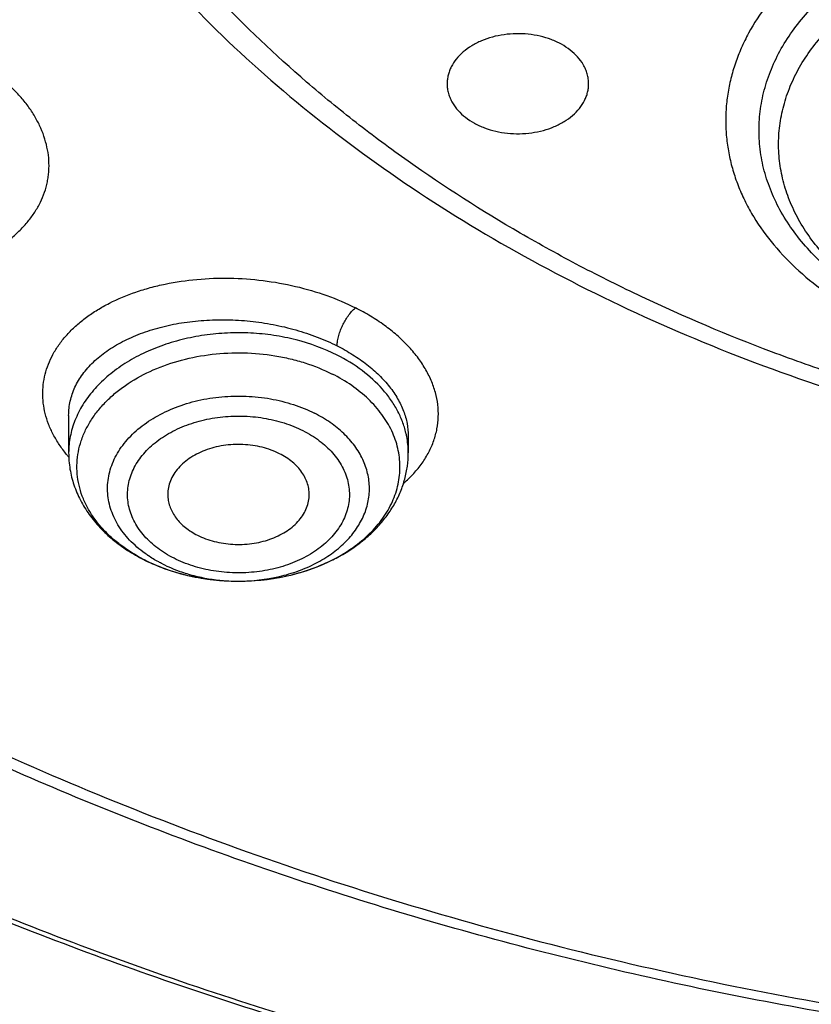
# Model space of a CAD drawing. Units: inches. Extents: x 7.7 to 14.2, y -1.6 to 20.1.
# Drawn here: x 10.3 to 10.7, y 14.2 to 14.6 of the extents above; entities that cross this region are included whole.
import ezdxf

# ---------------------------------------------------------------- set-up
doc = ezdxf.new("R2010")
doc.units = ezdxf.units.IN
doc.header["$LTSCALE"] = 1.21
doc.header["$MEASUREMENT"] = 0
doc.layers.get('0').update_dxf_attribs({"linetype": 'CONTINUOUS'})

msp = doc.modelspace()

# ---------------------------------------------------------------- linework, layer by layer
at = {"color": 7, "linetype": 'Continuous'}
for p, q in [((10.3409928159, 14.4238834791), (10.3409928159, 14.408274393)), ((10.4827250977, 14.4152614724), (10.4827250994, 14.408274393)), ((10.4116937932, 14.354705238), (10.4119999503, 14.3547051991))]:
    msp.add_line(p, q, dxfattribs=at)
at = {"color": 9, "linetype": 'Continuous'}
for centre, radius, start, end in [((10.446137329, 14.4081141302), 0.0366001277, 11.086129268, 13.3175936572), ((10.4469983068, 14.4082621437), 0.0357267615, 0.0196444344, 11.1186866977), ((10.3839427855, 14.4434292237), 0.0565983091, 219.2796120386, 220.6219447208), ((10.4050687557, 14.4277105855), 0.0718426905, 242.8376128275999, 243.2349931735), ((10.4026704313, 14.4076798563), 0.05101582440000001, 235.4504340853, 235.9710501995)]:
    msp.add_arc(centre, radius, start, end, dxfattribs=at)
at = {"color": 7, "linetype": 'Continuous'}
msp.add_arc((10.4060987799, 14.4308505785), 0.0751716448, 243.2349884675, 243.6086958838, dxfattribs=at)
at = {"color": 9, "linetype": 'Continuous'}
for points, knots in [([(9.9755989045, 13.903332233), (9.9217721004, 13.9253069337), (9.8427996447, 13.9612097087), (9.7415703574, 14.0151711046), (9.6690307599, 14.0579405948), (9.5995411868, 14.1031780917), (9.5119352341, 14.1660949791), (9.4302106634, 14.2339758113), (9.3553269076, 14.3065418721), (9.303441680399999, 14.3623824099), (9.255490803899999, 14.4199607001), (9.2115886847, 14.4791408196), (9.171842854600001, 14.5397806109), (9.1363504026, 14.6017347866), (9.1051985151, 14.6648544322), (9.0784640505, 14.728987527), (9.0562133227, 14.793979183), (9.038501817, 14.8596719915), (9.0253739266, 14.9259063925), (9.0168627223, 14.9925211001), (9.012989664900001, 15.059353567), (9.013764520499999, 15.1262405224), (9.0191853174, 15.1930185145), (9.0292383544, 15.259524461), (9.0438982936, 15.3255961857), (9.063128332, 15.3910729164), (9.0868803704, 15.4557957543), (9.115095244900001, 15.5196080949), (9.1477030798, 15.5823559839), (9.1846234871, 15.6438883872), (9.2257660678, 15.7040576892), (9.2710298048, 15.7627191771), (9.3203066515, 15.8197343247), (9.3917995735, 15.8940014211), (9.4703521901, 15.9637456084), (9.5549935288, 16.0286496706), (9.6223563495, 16.0754722665), (9.6928795233, 16.1198972462), (9.7663966877, 16.1618213382), (9.8427300569, 16.2011434648), (9.9216962643, 16.2377697384), (10.0031054938, 16.2716124462), (10.0867615357, 16.3025903908), (10.1724651596, 16.3306298776), (10.2896569804, 16.3641411599), (10.409595993, 16.3913222288), (10.5315501486, 16.4121616511), (10.6554409719, 16.4288331663), (10.7805612917, 16.4389865525), (10.9062156279, 16.4426208595), (11.0320211841, 16.441893531), (11.1575431793, 16.4346334287), (11.282088521, 16.420841083), (11.4049882137, 16.4028257458), (11.5261155632, 16.3784283482), (11.6447509324, 16.3476558023), (11.7600687756, 16.3131187851), (11.8446363722, 16.2824848934), (11.899785781, 16.2599702416)], [0, 0, 0, 0, 0.0335615907, 0.05000410509999999, 0.066205049, 0.0821560971, 0.09785126710000001, 0.1284518469, 0.1433660279, 0.1580237828, 0.172431525, 0.1865984766, 0.2005367144, 0.2142611749, 0.2277896098, 0.2411424793, 0.2543427811, 0.2674158099, 0.2803888461, 0.2932907764, 0.3061516561, 0.3190022251, 0.331873396, 0.3447957361, 0.3577989633, 0.3709114759, 0.3841599319, 0.3975688906, 0.411160526, 0.4249544099, 0.4389673643, 0.4532133772999999, 0.4677035732, 0.4824462299, 0.512698709, 0.5282210132999999, 0.5440020131000001, 0.5600371312, 0.5763196118, 0.5928406719, 0.6095896547999999, 0.6265541819, 0.6437203032, 0.6610726454, 0.6785945582999999, 0.7140690914, 0.7319891986, 0.7500023645, 0.7862182595999999, 0.8043835012999999, 0.822556038, 0.8588300587000001, 0.8768936773, 0.8948781223000001, 0.9305213683, 0.9481465511, 0.9656137511, 1, 1, 1, 1]), ([(11.1839413037, 14.4313535296), (11.1741731459, 14.4284868304), (11.1544416348, 14.4231045609), (11.1143293343, 14.4137434569), (11.0631331153, 14.4047062275), (11.0007163887, 14.3981764758), (10.9482030163, 14.3963523005), (10.906125562, 14.3970833586), (10.8641996955, 14.3992687415), (10.812250931, 14.4047047316), (10.751033446, 14.4155208073), (10.7012763759, 14.4280768264), (10.6626089921, 14.4401897558), (10.6252189011, 14.4534879115), (10.5890597927, 14.4687711187), (10.5544002941, 14.486019445), (10.5214491718, 14.5041882332), (10.4901807509, 14.5241662442), (10.4608938629, 14.5459002979), (10.4336065171, 14.5682480137), (10.4024107558, 14.5978862196), (10.3749880637, 14.6301133488), (10.35586965, 14.6569452958), (10.3430487169, 14.677376713), (10.3316600148, 14.6982304619), (10.3217314143, 14.7194571448), (10.3132890629, 14.7410060314), (10.3063528026, 14.7628245032), (10.3009381907, 14.7848593155), (10.2970615546, 14.8070576406), (10.2947326516, 14.8293650984), (10.2939551569, 14.8517270735), (10.2947319109, 14.8740891113), (10.2970617373, 14.8963965185), (10.3009390875, 14.9185946805), (10.3063525654, 14.9406297171), (10.3132883581, 14.9624483827), (10.3217319397, 14.9839968334), (10.3316606162, 15.0052234486), (10.343048192, 15.0260777063), (10.3558695479, 15.0465091905), (10.374988377, 15.0733394191), (10.3967421361, 15.0989058381), (10.4208007022, 15.1230398604), (10.446951078, 15.1467123768), (10.4826868956, 15.1745031494), (10.5295583948, 15.2044415729), (10.5803263555, 15.2309899766), (10.6252152018, 15.2499714147), (10.662603736, 15.2632731943), (10.6817619352, 15.2692701396), (10.6914433818, 15.2721000717)], [0, 0, 0, 0, 0.0175736067, 0.0352960403, 0.0710927519, 0.1072336671, 0.1435485498, 0.1617196908, 0.1798689815, 0.2160096378, 0.2518061294, 0.2870968905, 0.304508612, 0.3217396484, 0.355590379, 0.3721896367, 0.3885537227, 0.4205322002, 0.4361419925, 0.4514914273, 0.4813986939, 0.5102894582999999, 0.5243794432, 0.5382453734, 0.5519032046, 0.5653715399, 0.5786715847999999, 0.5918272811999999, 0.6048646585, 0.6178114423, 0.6306970346999999, 0.6435517839, 0.6564065192, 0.6692921248, 0.6822389409999999, 0.6952762701999999, 0.7084319311, 0.7217320566, 0.7352004103, 0.7488581416, 0.7627240845000001, 0.7768141945999999, 0.8057048454000001, 0.8205337631, 0.8356219979, 0.8665721825, 0.898551353, 0.9315070366, 0.965356049, 0.9825878853, 1, 1, 1, 1]), ([(10.8384819218, 13.8318197692), (10.7800282249, 13.8341553001), (10.6925769237, 13.8407492206), (10.5769719989, 13.8557501599), (10.4631541929, 13.8747227482), (10.3512160444, 13.8997284149), (10.2418654827, 13.9307563145), (10.1619223152, 13.9567937999), (10.0839205005, 13.9856259987), (10.0080532469, 14.0171816022), (9.9345107197, 14.051381897), (9.863476778099999, 14.0881417311), (9.7951288977, 14.1273698727), (9.7296389572, 14.1689679281), (9.6671675816, 14.2128353889), (9.5888120863, 14.2736557186), (9.5162796291, 14.3390521308), (9.4505138136, 14.4087081637), (9.4053342608, 14.4621728431), (9.3639922871, 14.5171745643), (9.326590627, 14.5735782622), (9.2932249689, 14.6312428279), (9.2639804653, 14.6900243278), (9.2389323173, 14.7497755153), (9.2181451943, 14.8103463087), (9.2016730357, 14.871584064), (9.1895588289, 14.9333341065), (9.181834294, 14.9954396822), (9.1785199107, 15.0577441667), (9.1796239183, 15.1200851746), (9.1832984618, 15.161501602), (9.1858607558, 15.1821317313)], [0, 0, 0, 0, 0.07359548469999999, 0.1102065826, 0.1466305854, 0.2187326504, 0.2543418184, 0.2896013122, 0.3244758731, 0.3589329807, 0.3929431797, 0.4264804032, 0.4595223057, 0.4920506037, 0.5240514061, 0.5555155403, 0.616802403, 0.6466533447, 0.6759841736, 0.7048135984999999, 0.733166471, 0.7610738043999999, 0.7885726837, 0.8157060448000001, 0.842522313, 0.8690748770000001, 0.8954214026, 0.9216229987000001, 0.9477432512999999, 0.9738471575, 1, 1, 1, 1]), ([(10.4991395565, 13.8748932477), (10.4497258195, 13.8838946746), (10.3521495955, 13.9048893723), (10.2093801646, 13.9455469182), (10.0721596027, 13.9948754779), (9.941541878099999, 14.0525012759), (9.8185211546, 14.1179913671), (9.7040372992, 14.1908529228), (9.5989646007, 14.2705426696), (9.5041153491, 14.3564568672), (9.4336581559, 14.4333051795), (9.3832678181, 14.4972389297), (9.3487380238, 14.5459521756), (9.3172577741, 14.5956918878), (9.2888871207, 14.6463639257), (9.2636816617, 14.6978709366), (9.241690804, 14.7501142094), (9.2229577105, 14.8029932324), (9.207519203099999, 14.8564060989), (9.1954058613, 14.9102496886), (9.1866418979, 14.9644199232), (9.1812445842, 15.0188116181), (9.1792247173, 15.0733199875), (9.1805860636, 15.1278365588), (9.1837422047, 15.1640684023), (9.1858763259, 15.182129316)], [0, 0, 0, 0, 0.0739814248, 0.1468927892, 0.218498381, 0.2885906057, 0.3569960917, 0.4235820815, 0.4882627458, 0.5510055792, 0.6118371076, 0.6415711552000001, 0.6708669262, 0.6997462161, 0.7282350559999999, 0.7563636049, 0.7841659987, 0.8116801441, 0.8389473983, 0.8660121589, 0.8929213914, 0.9197240883, 0.9464706478, 0.9732122145000001, 1, 1, 1, 1]), ([(10.7093849373, 14.457904359), (10.7016951964, 14.4601566319), (10.6905148073, 14.4643362098), (10.6766645991, 14.4715787431), (10.667190519, 14.477631428), (10.6585967653, 14.4843138429), (10.6509650412, 14.4915641048), (10.644370117, 14.4993146108), (10.6388773769, 14.5074928945), (10.6345428135, 14.5160217115), (10.6314120651, 14.5248191171), (10.6295193392, 14.5337987337), (10.6288860009, 14.5428705194), (10.6295193391, 14.5519423051), (10.631412065, 14.5609219217), (10.6345428131, 14.5697193273), (10.6388773775, 14.5782481444), (10.6443701134, 14.5864264281), (10.6509650529, 14.5941769347), (10.6585967222, 14.6014271896), (10.6671906775, 14.6081096554), (10.6766639911, 14.6141620637), (10.6869257663, 14.6195278652), (10.6978779076, 14.6241567672), (10.7094155079, 14.6280051717), (10.7214293378, 14.6310369446), (10.7379855645, 14.6339620695), (10.7549323453, 14.635131081), (10.7718952105, 14.6345429967), (10.7886145784, 14.6327940447), (10.8009464694, 14.6301747054), (10.8089289865, 14.6278366803)], [0, 0, 0, 0, 0.0684581769, 0.1014243927, 0.1334138024, 0.1643742686, 0.194291642, 0.2231919018, 0.2511451775, 0.2782670894, 0.3047174822, 0.3306952347, 0.356428698, 0.3821621613, 0.4081399137, 0.4345903066, 0.4617122185, 0.4896654936, 0.5185657579999999, 0.5484831114000001, 0.5794436542, 0.6114328193, 0.6443996881, 0.6782617329, 0.7129096553000001, 0.7482121490000001, 0.7840205244, 0.8564560682, 0.892783313, 0.9289353737, 1, 1, 1, 1]), ([(10.6675496783, 14.625491224), (10.6628837952, 14.6227702509), (10.6540378877, 14.6169285153), (10.6422152079, 14.6068197338), (10.6323075459, 14.5957043457), (10.6257251374, 14.5856442685), (10.6216218754, 14.5773021335), (10.6191426025, 14.5709760505), (10.6172446319, 14.5645487748), (10.6159356229, 14.5580470588), (10.615221882, 14.5514982968), (10.6151063475, 14.5449302474), (10.6155895371, 14.5383707407), (10.6166695327, 14.5318476267), (10.6183411143, 14.5253883538), (10.6205972461, 14.5190202508), (10.6234279821, 14.5127695087), (10.6279964821, 14.5045457239), (10.6351359509, 14.4946799956), (10.6456510529, 14.4838564301), (10.6580254453, 14.4740889817), (10.6720504357, 14.4655320871), (10.6848217382, 14.4595726194), (10.6956326983, 14.4555041832), (10.7012234545, 14.453717177), (10.7040584937, 14.4528888727)], [0, 0, 0, 0, 0.0682617655, 0.1336068278, 0.1960542172, 0.2558301315, 0.2848713964, 0.3134298845, 0.3415932553, 0.3694597882, 0.3971357324, 0.4247327624, 0.4523648523, 0.4801449261, 0.5081816629, 0.5365767583, 0.5654221079999999, 0.594798308, 0.6553574117000001, 0.718680717, 0.7849286557999999, 0.8540614608, 0.9258622682, 0.9626728687, 1, 1, 1, 1]), ([(10.7095184337, 14.4583735023), (10.7024596678, 14.460598889), (10.6922172362, 14.4646692109), (10.6795773428, 14.4716250436), (10.6709631581, 14.477397044), (10.6631791351, 14.483736021), (10.6562981042, 14.4905842982), (10.6503865588, 14.4978790334), (10.6455023868, 14.5055530518), (10.6416947961, 14.5135348536), (10.6390034004, 14.5217487307), (10.6374572404, 14.5301150924), (10.637073517, 14.5385512644), (10.637856582, 14.5469729761), (10.6397976529, 14.5552962859), (10.6428753362, 14.5634394202), (10.6470567571, 14.5713240738), (10.6522988798, 14.5788759891), (10.6585494584, 14.5860251408), (10.6657477001, 14.5927058195), (10.6738247089, 14.5988567904), (10.6827039811, 14.6044216597), (10.6923015547, 14.6093492261), (10.7025279981, 14.6135943423), (10.7169862039, 14.6183289765), (10.7321704706, 14.6214864107), (10.7477222209, 14.6230622501), (10.7595631519, 14.6234413226), (10.7714004118, 14.6230064338), (10.786933596, 14.6213581375), (10.7983907834, 14.6189169276), (10.8058086453, 14.6167442861)], [0, 0, 0, 0, 0.0681082363, 0.1008691989, 0.1326447162, 0.1633921593, 0.1931065472, 0.2218229424, 0.2496199929, 0.2766207538, 0.3029907512, 0.3289321156, 0.3546735336, 0.3804565856, 0.4065201462, 0.4330851851, 0.4603421821, 0.4884425398, 0.5174941626, 0.5475606017, 0.5786627876, 0.610782366, 0.6438659312, 0.6778296981, 0.7125641887, 0.7837604956, 0.8199613964, 0.8563278753, 0.8926888608, 0.9288712084, 1, 1, 1, 1]), ([(10.31687555, 14.4978001731), (10.318202087, 14.4988876302), (10.3207124483, 14.5011443439), (10.32406491, 14.504823831), (10.3269138561, 14.5087087414), (10.3292392564, 14.5127731092), (10.3310175016, 14.5169922367), (10.3320212432, 14.5206245718), (10.3325218457, 14.5235657472), (10.3328233101, 14.5265314445), (10.3328313088, 14.5302913338), (10.3322644809, 14.5348184147), (10.3311352541, 14.5393388765), (10.3294512699, 14.5438215414), (10.3272247315, 14.5482372935), (10.3249458785, 14.5518040558), (10.322855511, 14.554585024), (10.3211363378, 14.5566522406), (10.31928975, 14.558679011), (10.3166441279, 14.5613512498), (10.3145155911, 14.5632470383), (10.3130326844, 14.5644582156)], [0, 0, 0, 0, 0.0658611064, 0.1293759951, 0.190801756, 0.2504664068, 0.3087600649, 0.3661551274, 0.3947018294, 0.4232378116, 0.4805383856, 0.5386281108, 0.5979862984000001, 0.6590281484, 0.7221096824, 0.7875358222, 0.8212421792, 0.8556432695, 0.8907304443, 0.9264839331, 1, 1, 1, 1]), ([(10.3401319847, 14.4075965246), (10.3390512776, 14.4089180981), (10.3370497458, 14.4116096437), (10.3345222936, 14.4158517007), (10.3325511349, 14.4201879503), (10.3311488542, 14.4245859184), (10.3303254308, 14.429014303), (10.3300883135, 14.4334406487), (10.3304379672, 14.4378316734), (10.3313708999, 14.4421545709), (10.3328792143, 14.4463770716), (10.3349484429, 14.4504693437), (10.3375622641, 14.4544030216), (10.34070142, 14.4581508521), (10.3443418183, 14.4616888098), (10.3484577559, 14.4649935247), (10.353021325, 14.4680428353), (10.3597770917, 14.471806471), (10.3671904412, 14.4748887488), (10.375084231, 14.4773050671), (10.3835469923, 14.4793290021), (10.3946316441, 14.4809455757), (10.4083038915, 14.4814246245), (10.4221154553, 14.4804391426), (10.4356837849, 14.4780236642), (10.4486262688, 14.4742450748), (10.456792828, 14.4707736164), (10.4606554358, 14.4688069416)], [0, 0, 0, 0, 0.0279515621, 0.0548151245, 0.0807014168, 0.1057683208, 0.1302093161, 0.1542490912, 0.1781340111, 0.2021174788, 0.226446497, 0.2513466723, 0.2770131078, 0.3036051183, 0.3312395273, 0.3599941201, 0.3899105439, 0.4209943967, 0.4865029554999999, 0.5208416476, 0.5561009157, 0.6288838653000001, 0.7038143942, 0.7796736518999999, 0.8551730951000001, 0.9290323756000001, 1, 1, 1, 1]), ([(10.4530116206, 14.4529349981), (10.4530113582, 14.4536344398), (10.4531573246, 14.4550942608), (10.4536610247, 14.45726845), (10.4543902284, 14.4594103791), (10.4552834872, 14.4614614363), (10.4563384843, 14.4634533858), (10.4575826971, 14.4654051432), (10.45901003, 14.4672349373), (10.4600908867, 14.4683290224), (10.4606557494, 14.4688093462)], [0, 0, 0, 0, 0.1163467081, 0.2427831956, 0.3706192498, 0.4921629245, 0.6145575906, 0.7452152688, 0.8766618766, 1, 1, 1, 1]), ([(10.480791859, 14.3955628009), (10.4822605616, 14.3968443695), (10.4850046754, 14.3995075333), (10.4885456225, 14.4038728364), (10.4913813217, 14.4084804594), (10.4934800128, 14.4132883413), (10.4948187815, 14.4182505271), (10.4953807647, 14.4233181831), (10.4951553067, 14.4284400819), (10.4941404464, 14.4335628185), (10.4923503039, 14.4386343208), (10.4898099162, 14.4436083503), (10.4865410787, 14.4484356961), (10.482583099, 14.4530766466), (10.4779721953, 14.4574894765), (10.472745881, 14.4616310414), (10.4669475108, 14.465457795), (10.4628056688, 14.4677317229), (10.4606554358, 14.4688069416)], [0, 0, 0, 0, 0.063265371, 0.1238012984, 0.1819831992, 0.238328044, 0.2934787428, 0.3481655596, 0.403161276, 0.459226614, 0.5170440282, 0.577163931, 0.6400098955, 0.7058339147, 0.7747663141, 0.8468327585, 0.9219718459, 1, 1, 1, 1]), ([(10.3409928638, 14.4239087738), (10.3409938203, 14.4249100471), (10.3411058999, 14.4269145258), (10.3416072182, 14.4298904747), (10.3424377758, 14.4328158344), (10.3435929388, 14.4356760717), (10.3450660839, 14.4384582713), (10.3474790857, 14.4420996608), (10.3512969309, 14.4463964812), (10.3569161089, 14.4509541934), (10.3635382065, 14.4549230093), (10.3710443233, 14.4582363656), (10.3793029308, 14.4608376727), (10.3881678944, 14.4626798745), (10.3974807338, 14.4637272126), (10.4070723036, 14.4639574533), (10.4167659415, 14.4633634443), (10.4263804512, 14.4619517558), (10.4357344688, 14.4597461828), (10.4446484664, 14.4567871856), (10.4503052508, 14.4542982248), (10.4530111356, 14.4529345075)], [0, 0, 0, 0, 0.022644616, 0.0452944023, 0.06811946320000001, 0.0912818174, 0.114929797, 0.139194002, 0.1899399255, 0.2441917213, 0.3022262996, 0.3640269254, 0.4293327158, 0.4976881293, 0.568482979, 0.640990683, 0.7144023479, 0.7878608613, 0.8604989969, 0.9314717229999999, 1, 1, 1, 1]), ([(10.4530111356, 14.4490696641), (10.4475733397, 14.4518123489), (10.4387787772, 14.4550051387), (10.4265349894, 14.4574570131), (10.4169481512, 14.4584112152), (10.407269974, 14.4584352121), (10.3976757741, 14.45752946), (10.3883433867, 14.4557101788), (10.3794446049, 14.4530103586), (10.3711434225, 14.4494785985), (10.3635928148, 14.4451779338), (10.356932552, 14.4401846053), (10.351287351, 14.4345857166), (10.3467665145, 14.4284813639), (10.3439878808, 14.4230114514), (10.3424339895, 14.418522466), (10.3416039032, 14.4151337454), (10.3411041468, 14.4117126038), (10.3409928768, 14.4094181747), (10.3409928491, 14.408274393)], [0, 0, 0, 0, 0.1322244342, 0.2010512045, 0.2708603892, 0.3410140058, 0.4108570542, 0.4797494317, 0.5470968197, 0.6123828689, 0.6752026081999999, 0.7352972227, 0.7925890286, 0.8472131564000001, 0.8995384614, 0.9250452440000001, 0.9502201603, 0.9751678074, 1, 1, 1, 1]), ([(10.4530111356, 14.4529345075), (10.4552543553, 14.4518026767), (10.4595429649, 14.4493995124), (10.465445456, 14.4452971491), (10.4705952491, 14.4408301339), (10.4749191399, 14.4360594265), (10.4783559963, 14.4310495411), (10.4808555216, 14.4258677997), (10.4823771259, 14.4205883541), (10.4827244821, 14.4170148544), (10.4827250615, 14.4152616455)], [0, 0, 0, 0, 0.1495893947, 0.2921934638, 0.4272454779, 0.5545897399, 0.6744933833, 0.7877288695, 0.8956207920999999, 1, 1, 1, 1]), ([(10.3722715649, 14.3637909762), (10.368819664, 14.365562164), (10.3639155691, 14.3686004728), (10.3581534635, 14.3734387355), (10.3544099583, 14.3772905598), (10.3512150663, 14.3813860686), (10.3485999555, 14.3856872888), (10.3465915026, 14.3901534476), (10.3452110282, 14.3947415948), (10.3444738596, 14.3994065522), (10.3443882702, 14.4041014751), (10.3449551733, 14.4087788522), (10.3461681433, 14.4133916014), (10.34801383, 14.4178939989), (10.3504723398, 14.4222424394), (10.3535182202, 14.4263956944), (10.3571208938, 14.4303148412), (10.3612453844, 14.4339636323), (10.3674795785, 14.438490085), (10.376375485, 14.4432497904), (10.3881992458, 14.4473222179), (10.4009033074, 14.4497047541), (10.4140121671, 14.4503101571), (10.4249261696, 14.4493111815), (10.4334211969, 14.4476083117), (10.4415138513, 14.4453633298), (10.4473311444, 14.443024262), (10.4510022446, 14.4411726532)], [0, 0, 0, 0, 0.0641468085, 0.0947125471, 0.1242444307, 0.1527825211, 0.1804142041, 0.2072718333, 0.2335298472, 0.2593984709, 0.2851126148, 0.3109173147, 0.3370516583, 0.3637336418, 0.3911479418, 0.4194381641, 0.4487032943, 0.4789974235, 0.5103317475, 0.5759166914, 0.6449197662, 0.7163313447, 0.7888901720999999, 0.8612218946, 0.8968988420999999, 0.9320200863, 1, 1, 1, 1]), ([(10.4817532129, 14.4165449169), (10.4813672261, 14.418175907), (10.4803593466, 14.4214263328), (10.4781994139, 14.4261230465), (10.4753997471, 14.4306436003), (10.4707769996, 14.4364726468), (10.4634866715, 14.4430694222), (10.4566714586, 14.447223491), (10.4530111356, 14.4490696641)], [0, 0, 0, 0, 0.1123647606, 0.2273524604, 0.3457010138, 0.467966103, 0.7251588791, 1, 1, 1, 1]), ([(10.3737383897, 14.3656613924), (10.3713803021, 14.3672850904), (10.3670657764, 14.3708231305), (10.3627088373, 14.3761501864), (10.3601421965, 14.3806992819), (10.3586962469, 14.3841753993), (10.3577162768, 14.3877345559), (10.3572115161, 14.3913449084), (10.357187204, 14.3949735743), (10.3576438378, 14.3985872597), (10.358576432, 14.4021530458), (10.3599757505, 14.4056388438), (10.3618286298, 14.4090140318), (10.3649274078, 14.4133952107), (10.3698944728, 14.4184359102), (10.37718374, 14.4234900506), (10.3856483837, 14.4274971139), (10.3949996023, 14.43032736), (10.4049219138, 14.4318902673), (10.4150791182, 14.4321344337), (10.4251277406, 14.4310512654), (10.4347246011, 14.4286783411), (10.4407528829, 14.4262267632), (10.4435888193, 14.4247963896)], [0, 0, 0, 0, 0.0613344184, 0.1187755114, 0.1462387482, 0.1729993463, 0.1992239956, 0.2251093737, 0.2508717985, 0.2767348424, 0.3029160168, 0.3296144522, 0.3570005965999999, 0.3852092067, 0.4443663756, 0.5074827732, 0.5743139121999999, 0.644178806, 0.7160852759, 0.7888507112, 0.8612164747, 0.9319558323999999, 1, 1, 1, 1]), ([(10.3849789363, 14.3642487046), (10.3837608581, 14.3648571945), (10.3814129102, 14.3661609055), (10.3771201802, 14.3690799024), (10.3725219324, 14.3732497899), (10.3690271901, 14.3781564716), (10.3671158141, 14.382304153), (10.3661371707, 14.3854591555), (10.3656030846, 14.3886687729), (10.3655171846, 14.3919010015), (10.3658831713, 14.3951229913), (10.3666954595, 14.3983019445), (10.3679443696, 14.4014064908), (10.3696164407, 14.404406504), (10.3716960378, 14.4072728305), (10.3750375873, 14.4109400351), (10.379068426, 14.4141631242), (10.3836082722, 14.4168887027), (10.3886440395, 14.4193578269), (10.394087435, 14.421246907), (10.3997905822, 14.4225484707), (10.4042261674, 14.423231861), (10.4087344889, 14.4236045936), (10.4132726672, 14.4236616823), (10.4177976378, 14.423405824), (10.4237148984, 14.4226576184), (10.4294673313, 14.4213071997), (10.4349097671, 14.4193494741), (10.4374928924, 14.4181771599), (10.4387389789, 14.4175424942)], [0, 0, 0, 0, 0.0326925311, 0.0643738724, 0.1245164316, 0.1807099844, 0.2076135298, 0.2338996756, 0.2597814853, 0.2854937075, 0.3112828239, 0.3373902766, 0.3640353515999999, 0.3914057096, 0.419649054, 0.4488677967, 0.5103316842, 0.542640581, 0.5759032553, 0.6448509869, 0.6803349462, 0.7162759626, 0.7525087984000001, 0.7888627243999999, 0.8251612152, 0.8612339146, 0.9319915048999999, 0.9664239853000001, 1, 1, 1, 1]), ([(10.4119988084, 14.3547052592), (10.4176747195, 14.3547155968), (10.426150422, 14.3556576166), (10.4368106053, 14.3587905548), (10.4441317973, 14.361967566), (10.4506683276, 14.3659182403), (10.4562626599, 14.3705532013), (10.4607734627, 14.3757650478), (10.4635608781, 14.3805468985), (10.4651100606, 14.3845076784), (10.4659295192, 14.3875044946), (10.4664122491, 14.3905385031), (10.4665548832, 14.3935905602), (10.4663567672, 14.3966410169), (10.4658187737, 14.3996702603), (10.4649452027, 14.4026590953), (10.4637414456, 14.4055884294), (10.4622159123, 14.4084403655), (10.4597342009, 14.4121635969), (10.4558449045, 14.4165321237), (10.4501700768, 14.421113218), (10.4458672945, 14.423647212), (10.4435888407, 14.4247964369)], [0, 0, 0, 0, 0.1486896184, 0.2208945614, 0.2905674785, 0.3571494188, 0.4203277104, 0.4801004779, 0.5368297239, 0.5643086625, 0.5913361792, 0.6180567375, 0.6446271987, 0.671211083, 0.6979712049, 0.7250628148, 0.7526279401, 0.7807893081, 0.8096487540999999, 0.8696911601999999, 0.9331496222, 1, 1, 1, 1]), ([(10.4387389789, 14.4175424942), (10.4399570572, 14.4169340043), (10.4423050051, 14.4156302933), (10.4465977351, 14.4127112964), (10.4511959829, 14.4085414089), (10.4546907252, 14.4036347273), (10.4566021012, 14.3994870459), (10.4575807446, 14.3963320433), (10.4581148306, 14.393122426), (10.4582007307, 14.3898901973), (10.457834744, 14.3866682076), (10.4570224558, 14.3834892544), (10.4557735457, 14.3803847081), (10.4541014746, 14.3773846948), (10.4520218775, 14.3745183684), (10.448680328, 14.3708511638), (10.4446494893, 14.3676280747), (10.4401096431, 14.3649024961), (10.4350738758, 14.362433372), (10.4296304803, 14.3605442919), (10.4239273331, 14.3592427281), (10.4194917479, 14.3585593378), (10.4149834264, 14.3581866053), (10.4104452481, 14.3581295166), (10.4059202775, 14.3583853748), (10.4000030169, 14.3591335804), (10.394250584, 14.3604839992), (10.3888081482, 14.3624417248), (10.3862250229, 14.363614039), (10.3849789363, 14.3642487046)], [0, 0, 0, 0, 0.0326925311, 0.0643738724, 0.1245164316, 0.1807099844, 0.2076135298, 0.2338996756, 0.2597814853, 0.2854937075, 0.3112828239, 0.3373902766, 0.3640353515999999, 0.3914057096, 0.419649054, 0.4488677967, 0.5103316842, 0.542640581, 0.5759032553, 0.6448509869, 0.6803349462, 0.7162759626, 0.7525087984000001, 0.7888627243999999, 0.8251612152, 0.8612339146, 0.9319915048999999, 0.9664239853000001, 1, 1, 1, 1]), ([(10.3801290746, 14.3618870481), (10.3796027385, 14.3621525193), (10.3775466777, 14.3632289109), (10.3755561184, 14.3644314267), (10.3741213781, 14.3654002406)], [0, 0, 0, 0, 0.2540158134, 1, 1, 1, 1]), ([(10.380129096, 14.3618870432), (10.3824819631, 14.3607003174), (10.3868016333, 14.3588743478), (10.3932739214, 14.3569159142), (10.4014488276, 14.3552026841), (10.4077728717, 14.3546975625), (10.4119988084, 14.3547052592)], [0, 0, 0, 0, 0.2399991634, 0.4257051431, 0.6151255002, 1, 1, 1, 1])]:
    msp.add_open_spline(points, degree=3, knots=knots, dxfattribs=at)
at = {"color": 7, "linetype": 'Continuous'}
for points, knots in [([(10.8400685692, 13.8199151492), (10.7817893693, 13.8221936317), (10.6945929282, 13.8286664199), (10.5793034129, 13.8434336918), (10.4657593548, 13.8621303206), (10.3540524566, 13.8867935467), (10.2448755821, 13.9174130296), (10.1650187111, 13.9431187929), (10.0870622863, 13.9715928274), (10.0111960957, 14.0027659149), (9.9376070431, 14.0365616242), (9.8664759559, 14.0728972605), (9.797977489800001, 14.1116841555), (9.7322809196, 14.1528266743), (9.669544630399999, 14.1962270647), (9.5907508753, 14.2564255346), (9.517665622, 14.3211762473), (9.451210852200001, 14.3901791839), (9.405449557799999, 14.443166663), (9.363459443, 14.4976992355), (9.3253430178, 14.5536452992), (9.291196019600001, 14.6108673412), (9.2611040181, 14.66922506), (9.2351428812, 14.7285748386), (9.2133783406, 14.7887702645), (9.1958658232, 14.8496624035), (9.1826501691, 14.9111001558), (9.1737653912, 14.9729306516), (9.1692344745, 15.034999699), (9.1690690996, 15.0971522747), (9.173269662000001, 15.1592330753), (9.1818252839, 15.2210870508), (9.194713887899999, 15.2825599316), (9.2119023487, 15.3434987228), (9.2333466815, 15.4037521537), (9.258992191599999, 15.4631711245), (9.2887738498, 15.5216090303), (9.3226165646, 15.5789220892), (9.3604353914, 15.6349695806), (9.4021360073, 15.6896142818), (9.447614119299999, 15.7427220579), (9.4967587858, 15.7941647943), (9.5676076278, 15.8609301951), (9.644797315, 15.9232322492), (9.727421507999999, 15.9808209309), (9.7929017739, 16.0221398617), (9.861193228200001, 16.0611080319), (9.932131096200001, 16.0976326559), (10.0055402511, 16.1316237555), (10.0812400472, 16.1629981721), (10.159046189, 16.1916796098), (10.2658255992, 16.2263946533), (10.3755200065, 16.2552289329), (10.4874226196, 16.2781667008), (10.6015119011, 16.2972732172), (10.7170768695, 16.3102814997), (10.8334535864, 16.3171898636), (10.9503394083, 16.3200143615), (11.0381015218, 16.3175200243), (11.0964434084, 16.3138015229)], [0, 0, 0, 0, 0.0361709461, 0.0541667204, 0.0720724205, 0.1075242249, 0.1250369293, 0.1423807826, 0.1595386454, 0.1764946739, 0.1932344762, 0.2097452648, 0.2260160169, 0.2420376348, 0.2578031007, 0.2733076332, 0.3035171918, 0.3182348337, 0.3326976938, 0.3469142414, 0.3608958798, 0.3746569643, 0.388214772, 0.4015894139, 0.4148036762, 0.4278827873, 0.4408541119, 0.453746773, 0.4665912084, 0.4794186761, 0.4922607249, 0.5051486534, 0.5181129797999999, 0.5311829442, 0.5443860596, 0.5577477262, 0.5712909218, 0.5850359658, 0.5990003563, 0.6131986748, 0.6276425484, 0.6423406639, 0.6572988282, 0.687995482, 0.7037413229, 0.7197437608, 0.7359959384, 0.7524889073000001, 0.7692117865000001, 0.7861519201, 0.8032950337, 0.820625387, 0.8557723137000001, 0.8735575964, 0.8914555536, 0.9274999823000001, 0.9456089218000001, 0.9637443715999999, 1, 1, 1, 1]), ([(10.9376923427, 14.0984306199), (10.8964293144, 14.0984306199), (10.8140727152, 14.1012842334), (10.6916441372, 14.1140949005), (10.5715608664, 14.135311406), (10.454982563, 14.1647309792), (10.3611497304, 14.1960290577), (10.2888798031, 14.2249584547), (10.2195700545, 14.2559713191), (10.1531221481, 14.290716576), (10.0900958965, 14.329130342), (10.0452062939, 14.3593270236), (10.0024639215, 14.3910457265), (9.961970551, 14.4242114811), (9.923824118999999, 14.4587447821), (9.8881166196, 14.4945631528), (9.8549344575, 14.5315809974), (9.824358156699999, 14.5697098837), (9.7964620342, 14.6088585557), (9.771314074600001, 14.6489331965), (9.7489758621, 14.6898376528), (9.729502427, 14.7314736022), (9.7129419426, 14.7737406764), (9.6993354622, 14.8165366628), (9.6887169547, 14.8597578148), (9.681113116, 14.9032990726), (9.6765431884, 14.9470543331), (9.6750186026, 14.9909167623), (9.6765431884, 15.0347791915), (9.681113116, 15.078534452), (9.6887169547, 15.1220757098), (9.6993354622, 15.1652968618), (9.7129419426, 15.2080928482), (9.729502427, 15.2503599225), (9.7489758621, 15.2919958719), (9.771314074600001, 15.3329003282), (9.7964620342, 15.3729749689), (9.824358156699999, 15.412123641), (9.8549344575, 15.4502525272), (9.8881166196, 15.4872703719), (9.923824118999999, 15.5230887425), (9.961970551, 15.5576220436), (10.0024639215, 15.5907877982), (10.0452062939, 15.622506501), (10.0900958965, 15.6527031827), (10.1531221481, 15.6911169486), (10.2195700545, 15.7258622055), (10.2888798031, 15.75687507), (10.3611497304, 15.785804467), (10.454982563, 15.8171025454), (10.5715608664, 15.8465221187), (10.6916441372, 15.8677386242), (10.8140727152, 15.8805492913), (10.8964293144, 15.8834029047), (10.9376923427, 15.8834029047)], [0, 0, 0, 0, 0.0363136795, 0.0724528084, 0.1082478693, 0.143537239, 0.1781722867, 0.1952059425, 0.2120285359, 0.2449831762, 0.2611018902, 0.2769685038, 0.2925776944, 0.3079264094, 0.3230140224, 0.3378424552000001, 0.3524162889, 0.3667428597, 0.3808323401, 0.3946977682, 0.4083550276, 0.4218227829, 0.4351223608, 0.4482775588, 0.4613143733, 0.4742606648, 0.4871457603, 0.5, 0.5128542397, 0.5257393352, 0.5386856267, 0.5517224412, 0.5648776392, 0.5781772171, 0.5916449724, 0.6053022318, 0.6191676599, 0.6332571403, 0.6475837111, 0.6621575448, 0.6769859776, 0.6920735906000001, 0.7074223056000001, 0.7230314962000001, 0.7388981098, 0.7550168237999999, 0.7879714641, 0.8047940575, 0.8218277132999999, 0.856462761, 0.8917521306999999, 0.9275471916, 0.9636863204999999, 1, 1, 1, 1]), ([(10.9376923427, 14.150483677), (10.9185002895, 14.150483677), (10.8897150325, 14.1509708556), (10.8513867846, 14.1526254373), (10.8226987987, 14.154371991), (10.7940809336, 14.1566182701), (10.7560762145, 14.160269474), (10.7088464928, 14.1660588943), (10.6526690843, 14.1749740323), (10.5971770895, 14.1858262787), (10.5425026714, 14.1985898321), (10.4712280606, 14.2180183207), (10.4017676251, 14.2411869382), (10.334590472, 14.2680777844), (10.2701636179, 14.2969057767), (10.2083973804, 14.3292031442), (10.149811538, 14.3649104783), (10.1080845858, 14.3929796845), (10.0683536425, 14.4224637558), (10.0307131994, 14.4532928621), (9.995254301000001, 14.4853931303), (9.9620625184, 14.518687946), (9.9312182513, 14.553097806), (9.902796194, 14.5885403766), (9.876865413700001, 14.6249308437), (9.853489188400001, 14.6621820561), (9.8327248812, 14.7002046841), (9.814623471900001, 14.7389072341), (9.7992296716, 14.7781964064), (9.7865817623, 14.81797724), (9.7767114581, 14.8581533199), (9.769643410499999, 14.8986269351), (9.7653953732, 14.9392994601), (9.7639781247, 14.9800716165), (9.7653953733, 15.0208437727), (9.769643411, 15.0615162974), (9.7767114585, 15.1019899126), (9.786581763, 15.1421659923), (9.799229672300001, 15.1819468257), (9.8146234729, 15.221235998), (9.832724882, 15.2599385479), (9.853489189500001, 15.2979611757), (9.876865414800001, 15.3352123878), (9.9027961949, 15.3716028548), (9.9312182522, 15.407045425), (9.9620625191, 15.4414552848), (9.9952543017, 15.4747501004), (10.0307131999, 15.5068503684), (10.0683536429, 15.5376794744), (10.108084586, 15.5671635457), (10.149811538, 15.5952327518), (10.2083973802, 15.6309400857), (10.2701636175, 15.6632374531), (10.3345904713, 15.6920654453), (10.4017676242, 15.7189562916), (10.4712280596, 15.742124909), (10.5425026703, 15.7615533977), (10.5971770884, 15.7743169511), (10.6526690833, 15.7851691976), (10.7088464919, 15.7940843355), (10.7560762136, 15.7998737559), (10.7940809327, 15.80352496), (10.8226987981, 15.8057712391), (10.8513867843, 15.8075177926), (10.8897150324, 15.8091723742), (10.9185002895, 15.8096595531), (10.9376923427, 15.8096595531)], [0, 0, 0, 0, 0.0181693155, 0.0272480833, 0.0363182385, 0.045377309, 0.05442282349999999, 0.072461867, 0.09041474320000001, 0.1082609235, 0.1259805503, 0.1435545527, 0.1781879145, 0.1952207445, 0.2120425235, 0.244995555, 0.2611134912, 0.2769793342, 0.2925877596, 0.3079357296, 0.3230226142, 0.3378503266, 0.3524234491, 0.3667493217, 0.3808381206, 0.39470288, 0.4083594738, 0.4218265711, 0.4351255061, 0.448280071, 0.4613162495000001, 0.4742619111, 0.4871463836, 0.5000000006, 0.5128536171, 0.5257380896, 0.5386837514, 0.5517199298, 0.5648744945, 0.5781734297, 0.591640527, 0.6052971205, 0.61916188, 0.6332506789, 0.6475765513, 0.6621496737, 0.6769773862, 0.6920642707, 0.7074122404000001, 0.7230206658, 0.7388865088, 0.7550044449, 0.7879574762999999, 0.8047792553, 0.8218120851, 0.856445447, 0.8740194493000001, 0.8917390761, 0.9095852566, 0.9275381328, 0.9455771762, 0.9546226906999999, 0.9636817612999999, 0.9727519165999999, 0.9818306845, 1, 1, 1, 1]), ([(9.0754876777, 15.0858049467), (9.0754876924, 15.0649762981), (9.076888856, 15.0232587905), (9.0831869739, 14.9608593773), (9.093667443300001, 14.8987418926), (9.1083056311, 14.8370513737), (9.1270672367, 14.7759268751), (9.1499085623, 14.7155071), (9.176776665, 14.6559284604), (9.2076096043, 14.5973252535), (9.242336488300001, 14.5398291866), (9.280877781900001, 14.4835692511), (9.3231457509, 14.4286713472), (9.3690439049, 14.3752586921), (9.418470104099999, 14.323449162), (9.489499399, 14.256117793), (9.5666503836, 14.193061171), (9.6490871294, 14.1345151779), (9.7143239368, 14.0923820224), (9.7823070662, 14.0524868385), (9.8528861552, 14.0149166708), (9.9259034751, 13.9797554425), (10.026856736, 13.9359455978), (10.1314454145, 13.8975811535), (10.2389836015, 13.8646961471), (10.3495791796, 13.8351928543), (10.4624992908, 13.8114394712), (10.5771093999, 13.7934458882), (10.6641493456, 13.7828108661), (10.7518011559, 13.7751081931), (10.8104697423, 13.7719444132), (10.8398540601, 13.7708512578)], [0, 0, 0, 0, 0.0258528397, 0.05176366349999999, 0.0777895616, 0.1039858346, 0.1304051936, 0.1570970614, 0.1841069557, 0.2114759896, 0.2392405289, 0.2674319169, 0.2960763467, 0.3251948232, 0.3548031847, 0.3849121734000001, 0.4466335942, 0.4782608021, 0.5103845211, 0.5429930584, 0.5760709586, 0.6095992971, 0.6435559321000001, 0.7126387687000001, 0.7477191128, 0.7831121899, 0.854686552, 0.8908054059, 0.9270901615, 0.9635025020999999, 1, 1, 1, 1]), ([(9.7762750736, 14.9752804281), (9.7762750387, 14.9584781553), (9.7777395225, 14.9247925567), (9.784316406799999, 14.8745044475), (9.7952483525, 14.8245996744), (9.8104914117, 14.7752740269), (9.8299848819, 14.7267137487), (9.853651879600001, 14.6791028434), (9.8813998997, 14.6326203778), (9.9131217782, 14.5874402042), (9.9486947231, 14.5437318819), (9.9812606777, 14.5088572782), (10.0090661102, 14.4818401416), (10.0383441903, 14.4551526448), (10.0771035396, 14.4230258432), (10.1265947341, 14.3867638658), (10.1791310702, 14.3527181846), (10.2345138812, 14.3210165209), (10.2925355148, 14.2917765772), (10.3529781045, 14.2651073779), (10.415614863, 14.2411083406), (10.4802107696, 14.2198690287), (10.5465234693, 14.201468753), (10.6143041431, 14.1859762695), (10.6832984641, 14.173449483), (10.7532475176, 14.1639352445), (10.8238888043, 14.1574691337), (10.8949572059, 14.1540753602), (10.9661860039, 14.1537665855), (11.0373078355, 14.1565440599), (11.1080558837, 14.162397165), (11.1781642963, 14.1713044396), (11.2473708671, 14.1832320549), (11.3154140806, 14.1981345489), (11.3600804279, 14.2100879107), (11.3821475102, 14.2165512095)], [0, 0, 0, 0, 0.0249696195, 0.0500326888, 0.07528023589999999, 0.1007985654, 0.1266672879, 0.1529576824, 0.1797314685, 0.2070400541, 0.2349240587, 0.2634132826, 0.2778931154, 0.2925305476, 0.322277271, 0.352656217, 0.3836572655, 0.4152618206, 0.4474435082, 0.4801688728, 0.5133981383, 0.5470858784, 0.5811817299, 0.6156311047999999, 0.6503757971, 0.6853547229000001, 0.720504496, 0.7557601065, 0.7910555484999999, 0.8263244334000001, 0.8615005935, 0.8965188812999999, 0.9313152339, 0.9658287384, 1, 1, 1, 1]), ([(9.6739349055, 14.9174322121), (9.675661909, 14.9035279069), (9.680036381399999, 14.8757420872), (9.689297069, 14.8344333801), (9.701251341699999, 14.7934829032), (9.7158700202, 14.7529832831), (9.7331196294, 14.7130218551), (9.7529601151, 14.6736853588), (9.7753462689, 14.6350581402), (9.8002274267, 14.597222902), (9.827548952699999, 14.5602591255), (9.8674592704, 14.5118651429), (9.9232900904, 14.4539813682), (9.9983907459, 14.3898029545), (10.0814873544, 14.3308648565), (10.1718628388, 14.2776567624), (10.2687479346, 14.2306141725), (10.3713186822, 14.1901265245), (10.4787039249, 14.1565291092), (10.5899911766, 14.1301020995), (10.7042363255, 14.1110658371), (10.8204619911, 14.0995798957), (10.8985681769, 14.097022104), (10.9376923427, 14.097022104)], [0, 0, 0, 0, 0.0256976137, 0.0515465979, 0.07759387400000001, 0.1038866056, 0.1304671832, 0.157374632, 0.1846438914, 0.2123055048, 0.2403855224, 0.2689053562, 0.3273089366, 0.3876160057, 0.4498368653, 0.5139181552000001, 0.5797495315, 0.6471711591, 0.7159810414, 0.7859425431, 0.8567914837999999, 0.928243013, 1, 1, 1, 1]), ([(10.3211186028, 14.690516728), (10.325202484, 14.6831267774), (10.3338934229, 14.668494201), (10.3483240647, 14.6472137164), (10.3641986614, 14.6265010562), (10.3874102003, 14.5994991442), (10.4199047348, 14.5674324063), (10.4635853538, 14.5322833086), (10.5118339955, 14.5004571324), (10.5641770879, 14.4722364409), (10.6201107234, 14.4478692808), (10.6790976216, 14.427573219), (10.7405720955, 14.4115314257), (10.803943875, 14.3998897488), (10.8686036654, 14.392754904), (10.9339291138, 14.3901927828), (10.9992905605, 14.3922267048), (11.0640594125, 14.3988384934), (11.1276076636, 14.4099656048), (11.1691041751, 14.4204151736), (11.1894744979, 14.426381503)], [0, 0, 0, 0, 0.0260669512, 0.0525038679, 0.0793370205, 0.1065879557, 0.1623860262, 0.2199950301, 0.2794159359, 0.3405804781, 0.4033584904, 0.4675661758, 0.5329750869, 0.5993209143, 0.6663125565, 0.733640915, 0.8009876814, 0.8680340697, 0.9344688628, 1, 1, 1, 1]), ([(10.5557411603, 14.5703468218), (10.5550765839, 14.5714813247), (10.5534474456, 14.5736753108), (10.5503463196, 14.5765252928), (10.5466133604, 14.5789540813), (10.542358526, 14.5808943528), (10.5377039396, 14.5822939846), (10.5327834161, 14.5831140158), (10.5277384446, 14.5833315703), (10.5227142935, 14.5829404968), (10.5178555832, 14.5819518294), (10.5133020018, 14.5803930743), (10.509184381, 14.5783073947), (10.5056213354, 14.5757507749), (10.5027180094, 14.5727928775), (10.5009000112, 14.5700204394), (10.4998800539, 14.5677021152), (10.4993356036, 14.565943108), (10.4990069591, 14.5641570617), (10.4989337867, 14.5629549549), (10.4989337666, 14.5623567219)], [0, 0, 0, 0, 0.0553248851, 0.1140699467, 0.1763650744, 0.2419355359, 0.3101877712, 0.3802992074, 0.451298377, 0.5221482693, 0.5918226404, 0.6593840955, 0.7240669556999999, 0.7853595303, 0.8430952595000001, 0.8975294902, 0.9237580356, 0.9494716429000001, 0.9748276534, 1, 1, 1, 1]), ([(10.5579887391, 14.5623567219), (10.557988762, 14.5630404961), (10.5578928231, 14.5644164292), (10.5574631297, 14.566455018), (10.5567521495, 14.5684520736), (10.5561053459, 14.569725118), (10.5557411603, 14.5703468218)], [0, 0, 0, 0, 0.2444064133, 0.4911434890999999, 0.7424598388, 1, 1, 1, 1]), ([(10.4989337666, 14.5623567219), (10.4989337436, 14.5616729477), (10.4990296825, 14.5602970146), (10.4994593759, 14.5582584258), (10.5001703562, 14.5562613702), (10.5008171597, 14.5549883258), (10.5011813454, 14.554366622)], [0, 0, 0, 0, 0.2444064133, 0.4911434890999999, 0.7424598388, 1, 1, 1, 1]), ([(10.5011813454, 14.554366622), (10.5018459218, 14.5532321191), (10.5034750601, 14.551038133), (10.5065761861, 14.548188151), (10.5103091453, 14.5457593625), (10.5145639796, 14.543819091), (10.5192185661, 14.5424194592), (10.5241390896, 14.541599428), (10.5291840611, 14.5413818735), (10.5342082121, 14.5417729471), (10.5390669224, 14.5427616145), (10.5436205039, 14.5443203695), (10.5477381247, 14.5464060491), (10.5513011703, 14.548962669), (10.5542044962, 14.5519205663), (10.5560224945, 14.5546930044), (10.5570424518, 14.5570113286), (10.557586902, 14.5587703358), (10.5579155465, 14.5605563822), (10.557988719, 14.5617584889), (10.5579887391, 14.5623567219)], [0, 0, 0, 0, 0.0553248851, 0.1140699467, 0.1763650744, 0.2419355359, 0.3101877712, 0.3802992074, 0.451298377, 0.5221482693, 0.5918226404, 0.6593840955, 0.7240669556999999, 0.7853595303, 0.8430952595000001, 0.8975294902, 0.9237580356, 0.9494716429000001, 0.9748276534, 1, 1, 1, 1]), ([(10.4119999502, 14.3547052209), (10.4155292482, 14.3547103952), (10.4225498302, 14.3551099717), (10.4328384071, 14.3568663879), (10.4426189467, 14.3597370835), (10.4516525298, 14.3636542744), (10.4597207365, 14.368527575), (10.4666249365, 14.3742431281), (10.4713283232, 14.3796765206), (10.4743082569, 14.3842972846), (10.4761279227, 14.3878329642), (10.4775485817, 14.391460683), (10.4785605497, 14.3951580892), (10.4791572715, 14.3989016156), (10.4793343406, 14.4026674372), (10.4790905645, 14.4064313223), (10.4784278589, 14.4101691554), (10.4773504073, 14.4138570156), (10.4758660037, 14.4174716747), (10.4739840762, 14.4209906717), (10.4709226471, 14.4255849237), (10.4661242266, 14.4309753354), (10.4591225999, 14.4366280729), (10.4538135742, 14.4397546905), (10.4510022446, 14.4411726532)], [0, 0, 0, 0, 0.0749057205, 0.1488810013, 0.2210666998, 0.2907223615, 0.3572885655, 0.4204520177, 0.4802101154, 0.5089424859, 0.5369916236, 0.5644627261999999, 0.5914820374, 0.6181940006000001, 0.6447556012, 0.6713301836, 0.6980806212999999, 0.7251623709999999, 0.752717058, 0.7808681242000001, 0.8097167351000001, 0.8697370275, 0.9331725538, 1, 1, 1, 1]), ([(10.4290056985, 14.4078936291), (10.4267028427, 14.4090551305), (10.42297464, 14.4104007045), (10.4177842209, 14.4114182172), (10.4123707725, 14.4119274074), (10.4069088114, 14.4116395092), (10.4016374137, 14.4105552238), (10.3978968854, 14.4093691555), (10.3944223739, 14.4078285909), (10.3912793467, 14.4059616866), (10.3885280185, 14.403802498), (10.3862217905, 14.4013899282), (10.3844070365, 14.398767783), (10.38312263, 14.3959842205), (10.3823985331, 14.3930949456), (10.3823016897, 14.3911330781), (10.3823494654, 14.3901664854)], [0, 0, 0, 0, 0.1327529102, 0.2018707259, 0.2719648629, 0.4122275529, 0.4812303593, 0.5485945533, 0.6137970981, 0.6764378829000001, 0.736274795, 0.7932616495, 0.8475828479999999, 0.8996681229000001, 0.9501880198999999, 1, 1, 1, 1]), ([(10.3409928159, 14.408274393), (10.3409928159, 14.4060085598), (10.3413690331, 14.4014561082), (10.3430405431, 14.3947884245), (10.3457653698, 14.3883987371), (10.3494658026, 14.382395851), (10.3540538008, 14.3768595213), (10.3594390908, 14.3718493207), (10.3655310059, 14.3674118602), (10.3699511225, 14.3648905062), (10.3722465537, 14.3637327496)], [0, 0, 0, 0, 0.1186804074, 0.2379938354, 0.3585772274, 0.4810742108, 0.6060766714, 0.7340625544, 0.8653419628, 1, 1, 1, 1]), ([(10.4119999503, 14.3547052275), (10.4165114248, 14.3547118697), (10.4254786425, 14.3553602856), (10.4384839385, 14.3582199142), (10.4486628317, 14.3621558538), (10.4561294825, 14.3661901041), (10.4612907718, 14.3695992423), (10.4660128187, 14.373398276), (10.4702482465, 14.3775652362), (10.4739491612, 14.3820739271), (10.4770675104, 14.3868921248), (10.4795563717, 14.3919787489), (10.4813715477, 14.3972822068), (10.4824774001, 14.4027377692), (10.4827250994, 14.4064324778), (10.4827250994, 14.408274393)], [0, 0, 0, 0, 0.1379575134, 0.2738157869, 0.4058388335, 0.4700983877, 0.5330585471, 0.5947198965999999, 0.6551394568, 0.7144267740000001, 0.7727356394, 0.8302471936, 0.8871628624, 0.9436756741, 1, 1, 1, 1]), ([(10.4413685062, 14.3901664839), (10.4414108218, 14.3910231049), (10.4413449425, 14.3927567749), (10.4407922414, 14.3953226705), (10.4397965156, 14.3978172845), (10.4383757871, 14.4002008887), (10.4365535157, 14.4024384626), (10.433570252, 14.4052385472), (10.4309036002, 14.4069363761), (10.4290056985, 14.4078936291)], [0, 0, 0, 0, 0.1126407943, 0.2264903657, 0.3431174051, 0.4638237168, 0.5895495034, 0.7208302244, 1, 1, 1, 1]), ([(10.3823494654, 14.3901664854), (10.3823889616, 14.3893674018), (10.382600399, 14.387759625), (10.3833036638, 14.3854040916), (10.3843832947, 14.3831239518), (10.3858229304, 14.3809500433), (10.3876026303, 14.3789096854), (10.3904476185, 14.376355453), (10.3929431757, 14.3747898288), (10.3947122168, 14.3738975698)], [0, 0, 0, 0, 0.1122099564, 0.2262767471, 0.3434528682, 0.4647397446, 0.5908337834, 0.7221156018000001, 1, 1, 1, 1]), ([(10.3947122168, 14.3738975698), (10.3969409933, 14.3727734321), (10.4005412947, 14.3714585214), (10.4055552817, 14.3704336364), (10.4107919167, 14.3698834846), (10.4160894459, 14.3700823898), (10.4212308955, 14.3710298258), (10.4249047167, 14.3720946651), (10.4283462097, 14.3734988235), (10.4324442808, 14.3757352596), (10.4359734391, 14.378575487), (10.4386291893, 14.3819363615), (10.440094023, 14.3845717673), (10.4410442189, 14.3873285214), (10.4413220421, 14.3892258787), (10.4413685062, 14.3901664839)], [0, 0, 0, 0, 0.1318000057, 0.2003771891, 0.2699530679, 0.4094474669, 0.4782732123, 0.5456446824, 0.6110522256, 0.6740887147, 0.79185586, 0.8468349959999999, 0.8994638589, 0.9502757051, 1, 1, 1, 1]), ([(10.3726850417, 14.3635133802), (10.3785919819, 14.3605822421), (10.3881632585, 14.3572934916), (10.4014220392, 14.3550924091), (10.4082620947, 14.3547112317), (10.4116937932, 14.3547052681)], [0, 0, 0, 0, 0.4911174309, 0.7444165037999999, 1, 1, 1, 1]), ([(10.3727156707, 14.3635650473), (10.3755944941, 14.3621130426), (10.3808778032, 14.3598763167), (10.3887925395, 14.357469944), (10.3987891884, 14.3553542259), (10.4065235179, 14.3547142844), (10.4116937933, 14.3547052636)], [0, 0, 0, 0, 0.2400241145, 0.4257106028, 0.6151094131, 1, 1, 1, 1])]:
    msp.add_open_spline(points, degree=3, knots=knots, dxfattribs=at)

doc.saveas('drawing.dxf')
